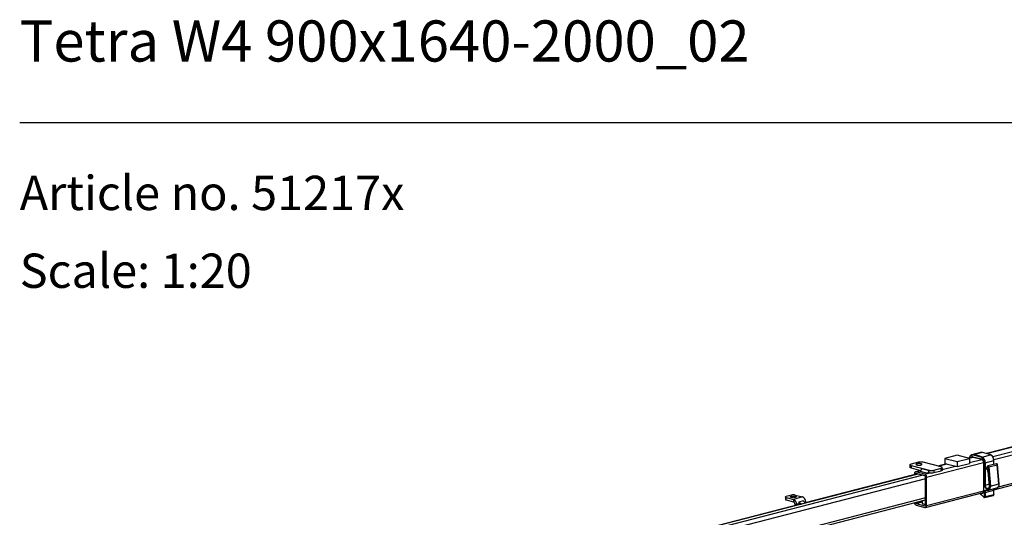
# Model space of a CAD drawing. Extents: x 280 to 5660, y 298 to 3918.
# Drawn here: x 280 to 1797, y 3151 to 3918 of the extents above; entities that cross this region are included whole.
import ezdxf

# ---------------------------------------------------------------- set-up
doc = ezdxf.new("R2010")
doc.units = 0
doc.header["$LTSCALE"] = 20
doc.layers.get('0').update_dxf_attribs({"linetype": 'CONTINUOUS'})
for name, color, linetype in [('PROJEKTNAMN_RAD_1', 7, 'CONTINUOUS'), ('PROJEKTNAMN_RAD_2', 7, 'CONTINUOUS'), ('SVART', 7, 'CONTINUOUS')]:
    doc.layers.add(name, color=color, linetype=linetype)
doc.styles.add('SLDTEXTSTYLE0', font='TXT', dxfattribs={"width": 0.7})

msp = doc.modelspace()

# ---------------------------------------------------------------- linework, layer by layer
at = {"color": 7, "linetype": 'CONTINUOUS'}
for p, q in [((2202.431, 3361.455), (1769.586, 3249.427)), ((1781.006, 3193.498), (2384.908, 3349.799)), ((1724.411, 3246.658), (1705.554, 3241.777)), ((1743.267, 3241.777), (1724.411, 3246.658)), ((1760.185, 3250.85), (1746.986, 3247.434)), ((1748.301, 3247.529), (1761.5, 3250.946)), ((1762.746, 3243.791), (1775.945, 3247.207)), ((1651.666, 3231.935), (1651.666, 3228.072)), ((1664.542, 3235.84), (1653.228, 3232.911)), ((1699.898, 3228.641), (1672.085, 3235.84)), ((1707.865, 3233.452), (1694.587, 3230.016)), ((1705.554, 3241.777), (1705.554, 3234.05)), ((1705.554, 3241.777), (1724.411, 3236.897)), ((1705.554, 3234.05), (1724.411, 3229.17)), ((1724.411, 3236.897), (1743.267, 3241.777)), ((1724.411, 3236.897), (1724.411, 3229.17)), ((1724.411, 3229.17), (1743.267, 3234.05)), ((1748.517, 3243.974), (1741.649, 3242.196)), ((1743.267, 3241.777), (1743.267, 3234.05)), ((1748.452, 3244.461), (1761.652, 3241.045)), ((1748.757, 3243.938), (1761.956, 3240.522)), ((1764.85, 3235.652), (1764.85, 3191.411)), ((1765.046, 3235.53), (1765.046, 3191.289)), ((1766.648, 3200.471), (1766.648, 3235.115)), ((1767.591, 3235.115), (1780.791, 3238.532)), ((1767.591, 3235.115), (1767.591, 3200.471)), ((1784.929, 3233.581), (1771.73, 3230.165)), ((1773, 3228.787), (1786.2, 3232.204)), ((1780.986, 3232.561), (1780.986, 3238.654)), ((1788.768, 3202.637), (1786.2, 3232.204)), ((1788.965, 3202.739), (1786.396, 3232.305)), ((1663.467, 3217.966), (1490.259, 3173.136)), ((1653.228, 3230.959), (1681.041, 3223.761)), ((1653.228, 3230.959), (1653.228, 3227.096)), ((1653.228, 3227.096), (1667.882, 3223.303)), ((1658.414, 3217.985), (1658.414, 3216.658)), ((1667.736, 3223.066), (1660.24, 3221.126)), ((1660.3, 3217.497), (1660.3, 3217.146)), ((1674.442, 3217.701), (1661.242, 3221.117)), ((1674.442, 3215.125), (1661.242, 3218.541)), ((1669.728, 3226.303), (1667.182, 3222.166)), ((1667.182, 3222.166), (1678.496, 3219.238)), ((1669.728, 3226.303), (1681.041, 3223.374)), ((1681.041, 3223.374), (1678.496, 3219.238)), ((1678.496, 3219.238), (1681.041, 3219.897)), ((1681.041, 3223.374), (1681.041, 3223.761)), ((1681.041, 3219.897), (1681.041, 3223.374)), ((1688.584, 3223.761), (1699.898, 3226.689)), ((1688.584, 3223.761), (1688.584, 3219.897)), ((1688.584, 3219.897), (1699.898, 3222.825)), ((1699.898, 3222.825), (1699.898, 3226.689)), ((1701.46, 3223.801), (1701.46, 3227.665)), ((1702.443, 3225.436), (1701.46, 3226.525)), ((1701.46, 3225.182), (1702.443, 3225.436)), ((1771.14, 3229.74), (1769.496, 3227.298)), ((1771.222, 3229.246), (1769.577, 3226.804)), ((1771.569, 3221.529), (1773.501, 3199.294)), ((1771.762, 3221.464), (1773.694, 3199.23)), ((1774.63, 3199.143), (1772.061, 3228.709)), ((1773, 3228.787), (1775.569, 3199.221)), ((1675.384, 3169.805), (1675.384, 3213.593)), ((1677.27, 3169.317), (1677.27, 3213.105)), ((1775.569, 3199.221), (1788.768, 3202.637)), ((1675.444, 3166.176), (1764.218, 3189.153)), ((1759.441, 3187.916), (1765.223, 3181.86)), ((1766.648, 3182.947), (1766.648, 3189.524)), ((1767.591, 3189.524), (1780.791, 3192.94)), ((1767.591, 3189.524), (1767.591, 3182.947)), ((1767.591, 3182.947), (1780.791, 3186.364)), ((1771.741, 3195.483), (1771.816, 3195.504)), ((1772.409, 3192.901), (1785.609, 3196.317)), ((1780.791, 3186.364), (1780.791, 3192.94)), ((1780.986, 3186.486), (1780.986, 3193.062)), ((1482.731, 3171.188), (1314.701, 3127.698)), ((1323.528, 3086.816), (1675.384, 3177.883)), ((1459.63, 3182.375), (1459.63, 3178.512)), ((1469.286, 3185.304), (1460.801, 3183.107)), ((1460.801, 3177.78), (1460.801, 3181.643)), ((1460.801, 3181.643), (1472.115, 3178.715)), ((1460.801, 3177.78), (1472.115, 3174.852)), ((1486.257, 3182.375), (1472.115, 3178.715)), ((1472.115, 3178.715), (1472.115, 3174.852)), ((1474.001, 3171.788), (1476.829, 3171.056)), ((1474.001, 3171.788), (1474.001, 3168.928)), ((1474.943, 3185.304), (1486.257, 3182.375)), ((1476.829, 3171.056), (1476.829, 3169.66)), ((1487.2, 3176.316), (1480.6, 3174.608)), ((1483.9, 3171.178), (1480.6, 3174.608)), ((1480.6, 3174.608), (1480.6, 3170.636)), ((1490.5, 3172.886), (1483.9, 3171.178)), ((1490.5, 3172.886), (1487.2, 3176.316)), ((1490.971, 3174.716), (1490.971, 3173.321)), ((1660.3, 3173.979), (1660.3, 3173.709)), ((1661.242, 3172.177), (1674.442, 3168.761)), ((1671.019, 3176.754), (1670.606, 3172.958)), ((1766.678, 3181.377), (1779.877, 3184.793)), ((1661.242, 3169.601), (1674.442, 3166.185))]:
    msp.add_line(p, q, dxfattribs=at)
at = {"color": 8, "linetype": 'CONTINUOUS'}
for p, q in [((1770.103, 3249.292), (2202.949, 3361.321)), ((1779.04, 3244.773), (2214.622, 3357.51)), ((1780.884, 3239.922), (2215.991, 3352.536)), ((1787.864, 3197.94), (2222.33, 3310.388)), ((1677.27, 3213.105), (1764.842, 3235.771)), ((1695.105, 3229.881), (1708.383, 3233.318)), ((1742.167, 3242.062), (1749.086, 3243.853)), ((1743.267, 3235.514), (1762.238, 3240.424)), ((1780.791, 3232.51), (1780.791, 3238.532)), ((1664.071, 3217.809), (1315.305, 3127.542)), ((1660.3, 3217.497), (1662.788, 3218.141)), ((1661.242, 3221.117), (1667.539, 3222.747)), ((1674.442, 3217.701), (1682.104, 3219.684)), ((1701.46, 3224.694), (1721.582, 3229.902)), ((1671.613, 3215.857), (1322.005, 3125.372)), ((1675.384, 3210.617), (1323.528, 3119.55)), ((1767.591, 3200.471), (1773.271, 3201.941)), ((1677.27, 3169.317), (1764.85, 3191.984)), ((1759.709, 3187.986), (1765.234, 3182.198)), ((1761.458, 3187.727), (1760.342, 3188.15)), ((1761.828, 3188.534), (1761.971, 3188.48)), ((1761.971, 3188.48), (1764.12, 3189.037)), ((1675.384, 3180.996), (1323.528, 3089.929)), ((1480.6, 3172.032), (1476.829, 3171.056)), ((1490.971, 3174.716), (1489.184, 3174.253)), ((1660.3, 3173.709), (1670.989, 3176.475)), ((1661.242, 3172.177), (1670.79, 3174.648)), ((1674.442, 3168.761), (1675.067, 3168.922))]:
    msp.add_line(p, q, dxfattribs=at)
at = {"color": 8, "linetype": 'CONTINUOUS', "flags": 128}
for points in [[(1746.907, 3247.412), (1747.327, 3247.505), (1748.301, 3247.529)], [(1761.5, 3250.946), (1760.527, 3250.921), (1760.185, 3250.85)], [(1761.5, 3250.946), (1761.593, 3250.957), (1761.622, 3250.955)], [(1764.85, 3235.652), (1764.863, 3235.619), (1764.901, 3235.586), (1764.963, 3235.556), (1765.046, 3235.53)], [(1780.791, 3238.532), (1780.873, 3238.558), (1780.935, 3238.588), (1780.973, 3238.62), (1780.986, 3238.654), (1780.986, 3238.654)], [(1786.2, 3232.204), (1786.126, 3232.587), (1785.979, 3232.945), (1785.769, 3233.247), (1785.517, 3233.466), (1785.242, 3233.584), (1784.97, 3233.59), (1784.929, 3233.581)], [(1786.2, 3232.204), (1786.282, 3232.228), (1786.344, 3232.254), (1786.383, 3232.279), (1786.396, 3232.303), (1786.396, 3232.305)], [(1771.762, 3221.464), (1771.68, 3221.475), (1771.619, 3221.49), (1771.581, 3221.509), (1771.569, 3221.529)], [(1771.725, 3230.164), (1771.77, 3230.174), (1772.043, 3230.167), (1772.317, 3230.049), (1772.57, 3229.83), (1772.779, 3229.529), (1772.927, 3229.171), (1773, 3228.787)], [(1788.965, 3202.739), (1788.965, 3202.736), (1788.951, 3202.712), (1788.913, 3202.687), (1788.851, 3202.662), (1788.768, 3202.637)], [(1764.85, 3191.411), (1764.863, 3191.378), (1764.901, 3191.345), (1764.963, 3191.315), (1765.046, 3191.289)], [(1767.591, 3200.471), (1767.704, 3199.318), (1768.033, 3198.191), (1768.555, 3197.174), (1769.231, 3196.34), (1770.012, 3195.752), (1770.84, 3195.452), (1771.655, 3195.462), (1771.741, 3195.483)], [(1773.694, 3199.23), (1773.611, 3199.24), (1773.55, 3199.256), (1773.513, 3199.274), (1773.501, 3199.294)], [(1780.986, 3193.061), (1780.973, 3193.028), (1780.935, 3192.996), (1780.873, 3192.966), (1780.791, 3192.94)], [(1780.986, 3186.486), (1780.973, 3186.452), (1780.935, 3186.419), (1780.873, 3186.39), (1780.791, 3186.364)]]:
    msp.add_lwpolyline(points, dxfattribs=at)
at = {"color": 7, "linetype": 'CONTINUOUS', "flags": 128}
for points in [[(1653.228, 3232.911), (1652.565, 3232.702), (1652.072, 3232.464), (1651.769, 3232.205), (1651.666, 3231.935), (1651.769, 3231.666), (1652.072, 3231.407), (1652.565, 3231.168), (1653.228, 3230.959)], [(1662.185, 3233.521), (1661.444, 3233.271), (1660.977, 3232.98), (1660.818, 3232.667), (1660.977, 3232.355), (1661.444, 3232.063), (1662.185, 3231.813), (1663.152, 3231.621), (1664.277, 3231.501), (1665.485, 3231.46), (1666.693, 3231.501), (1667.818, 3231.621), (1668.785, 3231.813), (1669.526, 3232.063), (1669.993, 3232.355), (1670.152, 3232.667), (1669.993, 3232.98), (1669.526, 3233.271), (1668.785, 3233.521), (1667.818, 3233.713), (1666.693, 3233.834), (1665.485, 3233.875), (1664.277, 3233.834), (1663.152, 3233.713), (1662.185, 3233.521)], [(1653.228, 3227.096), (1652.565, 3227.305), (1652.072, 3227.543), (1651.769, 3227.802), (1651.666, 3228.072)], [(1661.242, 3221.117), (1660.691, 3221.186), (1660.16, 3221.103), (1659.671, 3220.873), (1659.242, 3220.503), (1658.891, 3220.009), (1658.629, 3219.408), (1658.468, 3218.725), (1658.414, 3217.985)], [(1661.242, 3218.541), (1661.058, 3218.564), (1660.882, 3218.537), (1660.719, 3218.46), (1660.576, 3218.337), (1660.458, 3218.172), (1660.371, 3217.972), (1660.318, 3217.744), (1660.3, 3217.497)], [(1699.898, 3226.689), (1700.561, 3226.898), (1701.054, 3227.137), (1701.357, 3227.396), (1701.46, 3227.665), (1701.357, 3227.934), (1701.054, 3228.193), (1700.561, 3228.432), (1699.898, 3228.641)], [(1701.46, 3223.801), (1701.357, 3223.532), (1701.054, 3223.273), (1700.561, 3223.034), (1699.898, 3222.825)], [(1772.061, 3228.709), (1772.024, 3228.901), (1771.95, 3229.08), (1771.846, 3229.23), (1771.719, 3229.34), (1771.582, 3229.399), (1771.446, 3229.402), (1771.322, 3229.35), (1771.222, 3229.246)], [(1765.046, 3191.289), (1764.975, 3190.38), (1764.766, 3189.546), (1764.428, 3188.824), (1763.975, 3188.243), (1763.427, 3187.829), (1762.806, 3187.6), (1762.141, 3187.566), (1761.458, 3187.727)], [(1773.694, 3199.23), (1773.69, 3198.022), (1773.466, 3196.91), (1773.036, 3195.964), (1772.428, 3195.243), (1771.68, 3194.793), (1770.837, 3194.64), (1769.954, 3194.796), (1769.085, 3195.25), (1768.285, 3195.973), (1767.604, 3196.921), (1767.084, 3198.035), (1766.759, 3199.243), (1766.648, 3200.471)], [(1766.648, 3189.524), (1766.716, 3190.448), (1766.918, 3191.302), (1767.244, 3192.053), (1767.684, 3192.671), (1768.22, 3193.133), (1768.831, 3193.421), (1769.494, 3193.524), (1770.184, 3193.438)], [(1770.184, 3193.438), (1771.124, 3193.331), (1772.022, 3193.502), (1772.838, 3193.942), (1773.536, 3194.632), (1774.085, 3195.541), (1774.46, 3196.629), (1774.644, 3197.848), (1774.63, 3199.143)], [(1772.704, 3192.992), (1772.687, 3192.986), (1772.409, 3192.901)], [(1460.801, 3181.643), (1460.304, 3181.8), (1459.934, 3181.979), (1459.706, 3182.173), (1459.63, 3182.375), (1459.706, 3182.577), (1459.934, 3182.772), (1460.304, 3182.951), (1460.801, 3183.107)], [(1459.63, 3178.512), (1459.706, 3178.31), (1459.934, 3178.116), (1460.304, 3177.937), (1460.801, 3177.78)], [(1468.344, 3183.352), (1469.31, 3183.543), (1470.436, 3183.664), (1471.643, 3183.705), (1472.851, 3183.664), (1473.977, 3183.543), (1474.943, 3183.352), (1475.685, 3183.101), (1476.151, 3182.81), (1476.31, 3182.497), (1476.151, 3182.185), (1475.685, 3181.894), (1474.943, 3181.643), (1473.977, 3181.451), (1472.851, 3181.331), (1471.643, 3181.29), (1470.436, 3181.331), (1469.31, 3181.451), (1468.344, 3181.643), (1467.602, 3181.894), (1467.136, 3182.185), (1466.977, 3182.497), (1467.136, 3182.81), (1467.602, 3183.101), (1468.344, 3183.352)], [(1482.731, 3171.188), (1483.256, 3171.258), (1483.9, 3171.178)], [(1670.606, 3172.958), (1670.645, 3172.716), (1670.978, 3172.339), (1671.625, 3171.991), (1672.556, 3171.689), (1673.723, 3171.448), (1675.068, 3171.28), (1675.384, 3171.254)], [(1765.234, 3182.198), (1765.462, 3182.01), (1765.706, 3181.903), (1765.95, 3181.884), (1766.177, 3181.954), (1766.372, 3182.108), (1766.522, 3182.336), (1766.616, 3182.622), (1766.648, 3182.947)], [(1674.442, 3168.761), (1674.626, 3168.738), (1674.802, 3168.765), (1674.965, 3168.842), (1675.108, 3168.965), (1675.226, 3169.13), (1675.313, 3169.33), (1675.366, 3169.558), (1675.384, 3169.805)], [(1674.442, 3166.185), (1674.993, 3166.116), (1675.524, 3166.199), (1676.013, 3166.429), (1676.442, 3166.799), (1676.793, 3167.293), (1677.055, 3167.894), (1677.216, 3168.577), (1677.27, 3169.317)]]:
    msp.add_lwpolyline(points, dxfattribs=at)
at = {"color": 8, "linetype": 'CONTINUOUS'}
for centre, radius, start, end in [((1747.98, 3242.36), 4.395, 91.265224, 175.551596), ((1776.031, 3246.907), 0.312, 68.215716, 106.025591), ((1747.854, 3242.088), 2.448, 75.846756, 151.830916), ((1748.393, 3242.019), 1.994, 104.728244, 125.579284), ((1748.953, 3244.403), 0.504, 173.306738, 247.057249), ((1762.155, 3240.987), 0.507, 173.411161, 246.036604), ((1769.883, 3227.108), 0.432, 153.871331, 224.859491), ((1770.035, 3225.611), 0.332, 149.549135, 218.172209), ((1771.527, 3229.55), 0.431, 153.734862, 224.880267), ((1783.254, 3201.444), 5.642, 294.665689, 12.207383), ((1762.729, 3190.355), 2.022, 247.96672, 283.31425), ((1770.847, 3189.907), 3.278, 112.882934, 186.704978), ((1770.685, 3193.38), 0.505, 173.311021, 247.028532), ((1769.919, 3198.047), 5.771, 298.854116, 11.741614), ((1779.296, 3186.182), 1.505, 292.706813, 6.93516), ((1785.115, 3193.074), 4.326, 150.314834, 181.77835), ((1765.487, 3182.02), 0.309, 144.974913, 211.342167), ((1766.144, 3182.74), 1.462, 291.043621, 8.165578)]:
    msp.add_arc(centre, radius, start, end, dxfattribs=at)
at = {"color": 7, "linetype": 'CONTINUOUS'}
for centre, radius, start, end in [((1748.593, 3246.872), 0.72, 113.963149, 189.428128), ((1742.436, 3196.156), 50.89, 67.122269, 83.856094), ((1742.814, 3196.554), 51.27, 67.12205, 83.856313), ((1756.013, 3199.97), 51.27, 67.12205, 83.856313), ((1771.337, 3238.942), 9.463, 357.513719, 60.855176), ((1668.313, 3218.941), 17.314, 77.419644, 102.580301), ((1759.43, 3235.876), 5.626, 356.474533, 66.745368), ((1763.07, 3243.005), 0.85, 112.399161, 177.451523), ((1758.009, 3235.491), 8.647, 357.513765, 60.854994), ((1758.137, 3235.526), 9.463, 357.513719, 60.855176), ((1767.12, 3237.228), 2.164, 257.419836, 282.580606), ((1672.59, 3213.393), 4.689, 356.475587, 66.744101), ((1684.813, 3240.659), 17.314, 257.419579, 282.580366), ((1684.813, 3236.796), 17.314, 257.419579, 282.580366), ((1770.331, 3226.403), 0.854, 152.024036, 226.977362), ((1765.114, 3220.989), 6.665, 4.087836, 45.939873), ((1772.269, 3231.881), 3.179, 266.249464, 283.304555), ((1673.825, 3213.689), 1.563, 356.4752, 66.745342), ((1762.291, 3187.711), 0.833, 112.61091, 178.902605), ((1767.12, 3202.583), 2.164, 257.419836, 282.580606), ((1767.12, 3191.636), 2.164, 257.419836, 282.580606), ((1774.837, 3202.317), 3.181, 266.257641, 283.296961), ((1472.115, 3172.629), 12.986, 77.41977, 102.580274), ((1469.03, 3171.536), 7.814, 356.474413, 66.745488), ((1470.881, 3171.98), 3.126, 356.474932, 66.744329), ((1483.172, 3175.196), 7.814, 356.474413, 66.745488), ((1663.023, 3173.816), 4.576, 183.925105, 247.094159), ((1661.859, 3173.613), 1.563, 176.471278, 246.748623), ((1767.12, 3185.06), 2.164, 257.419836, 282.580606)]:
    msp.add_arc(centre, radius, start, end, dxfattribs=at)
for points, knots in [([(1746.905, 3247.394), (1746.857, 3247.386), (1746.46, 3247.321), (1745.785, 3246.936), (1744.937, 3246.248), (1744.238, 3245.313), (1743.722, 3244.185), (1743.437, 3243.271), (1743.386, 3242.726), (1743.378, 3242.643)], [0, 0, 0, 0, 0.02573999, 0.21094698, 0.39592689, 0.58306396, 0.7732381, 0.96568315, 1, 1, 1, 1]), ([(1761.621, 3250.955), (1761.417, 3250.966), (1760.854, 3250.995), (1760.168, 3250.902), (1759.742, 3250.684), (1759.635, 3250.629)], [0, 0, 0, 0, 0.29813844, 0.82334155, 1, 1, 1, 1]), ([(1776.147, 3247.197), (1775.522, 3247.449), (1773.715, 3248.177), (1770.708, 3249.179), (1767.135, 3250.107), (1764.104, 3250.67), (1762.27, 3250.881), (1761.621, 3250.955)], [0, 0, 0, 0, 0.12962975, 0.37507984, 0.62046719, 0.86572919, 1, 1, 1, 1]), ([(1780.986, 3238.654), (1780.98, 3238.91), (1780.963, 3239.646), (1780.777, 3240.884), (1780.37, 3242.313), (1779.776, 3243.66), (1779.019, 3244.875), (1778.121, 3245.908), (1777.154, 3246.708), (1776.468, 3247.041), (1776.147, 3247.197)], [0, 0, 0, 0, 0.07154644, 0.20587428, 0.34034137, 0.47495825, 0.60983132, 0.74507004, 0.88065772, 1, 1, 1, 1]), ([(1747.892, 3243.923), (1748.041, 3243.962), (1748.312, 3244.032), (1748.619, 3243.967), (1748.757, 3243.938)], [0, 0, 0, 0, 0.55074199, 1, 1, 1, 1]), ([(1761.956, 3240.522), (1762.066, 3240.488), (1762.402, 3240.383), (1762.985, 3240.019), (1763.64, 3239.349), (1764.19, 3238.486), (1764.594, 3237.493), (1764.816, 3236.519), (1764.84, 3235.911), (1764.85, 3235.652)], [0, 0, 0, 0, 0.07915983, 0.24277195, 0.40330847, 0.56272481, 0.72200803, 0.88139641, 1, 1, 1, 1]), ([(1786.396, 3232.305), (1786.377, 3232.424), (1786.332, 3232.717), (1786.117, 3233.127), (1785.78, 3233.454), (1785.396, 3233.606), (1785.092, 3233.64), (1784.951, 3233.578), (1784.925, 3233.566)], [0, 0, 0, 0, 0.15841101, 0.38885418, 0.59875368, 0.78616831, 0.96146682, 1, 1, 1, 1]), ([(1769.496, 3227.298), (1769.434, 3227.183), (1769.304, 3226.941), (1769.26, 3226.487), (1769.355, 3225.992), (1769.557, 3225.62), (1769.727, 3225.452), (1769.775, 3225.405)], [0, 0, 0, 0, 0.19334545, 0.40894688, 0.64720056, 0.90024672, 1, 1, 1, 1]), ([(1769.775, 3225.405), (1769.887, 3225.297), (1770.221, 3224.976), (1770.721, 3224.283), (1771.189, 3223.31), (1771.469, 3222.362), (1771.541, 3221.765), (1771.569, 3221.529)], [0, 0, 0, 0, 0.121582112, 0.361365333, 0.601809159, 0.842470409, 1, 1, 1, 1]), ([(1771.725, 3230.15), (1771.622, 3230.118), (1771.385, 3230.045), (1771.228, 3229.85), (1771.14, 3229.74)], [0, 0, 0, 0, 0.43721571, 1, 1, 1, 1]), ([(1785.656, 3196.364), (1785.868, 3196.421), (1786.406, 3196.566), (1787.161, 3197.101), (1787.887, 3197.895), (1788.451, 3198.904), (1788.831, 3200.083), (1789.026, 3201.379), (1788.985, 3202.288), (1788.965, 3202.739)], [0, 0, 0, 0, 0.096025026, 0.243057352, 0.390940439, 0.541423471, 0.694372894, 0.848698944, 1, 1, 1, 1]), ([(1764.85, 3191.411), (1764.846, 3191.241), (1764.831, 3190.74), (1764.671, 3189.977), (1764.333, 3189.225), (1763.871, 3188.706), (1763.489, 3188.439), (1763.242, 3188.415), (1763.192, 3188.411)], [0, 0, 0, 0, 0.10720193, 0.31589769, 0.52372335, 0.73177592, 0.94492246, 1, 1, 1, 1]), ([(1769.578, 3192.897), (1769.707, 3192.935), (1769.991, 3193.018), (1770.313, 3192.951), (1770.488, 3192.915)], [0, 0, 0, 0, 0.45666549, 1, 1, 1, 1]), ([(1770.488, 3192.915), (1770.684, 3192.874), (1771.228, 3192.76), (1772.001, 3192.764), (1772.525, 3192.959), (1772.727, 3193.034)], [0, 0, 0, 0, 0.25782766, 0.71531406, 1, 1, 1, 1]), ([(1773.501, 3199.294), (1773.512, 3199.111), (1773.544, 3198.574), (1773.458, 3197.722), (1773.19, 3196.835), (1772.774, 3196.145), (1772.302, 3195.69), (1771.954, 3195.573), (1771.799, 3195.521)], [0, 0, 0, 0, 0.09684434, 0.28529518, 0.47290977, 0.65995031, 0.84829527, 1, 1, 1, 1]), ([(1779.88, 3184.807), (1780.037, 3184.863), (1780.364, 3184.979), (1780.725, 3185.401), (1780.948, 3185.916), (1780.974, 3186.306), (1780.986, 3186.486)], [0, 0, 0, 0, 0.23629605, 0.49133777, 0.76489866, 1, 1, 1, 1]), ([(1780.986, 3193.062), (1780.991, 3193.239), (1781.006, 3193.761), (1781.154, 3194.547), (1781.389, 3195.026), (1781.501, 3195.254)], [0, 0, 0, 0, 0.21250186, 0.62573151, 1, 1, 1, 1]), ([(1765.223, 3181.86), (1765.326, 3181.764), (1765.579, 3181.529), (1766.057, 3181.345), (1766.472, 3181.294), (1766.649, 3181.377), (1766.664, 3181.384)], [0, 0, 0, 0, 0.25301811, 0.62656482, 0.96775335, 1, 1, 1, 1])]:
    msp.add_open_spline(points, degree=3, knots=knots, dxfattribs=at)
at = {"layer": 'SVART', "color": 7}
msp.add_line((280, 3760), (1980, 3760), dxfattribs=at)

# ---------------------------------------------------------------- texts
at = {"color": 7, "linetype": 'CONTINUOUS', "insert": (280, 3557.658), "char_height": 52.91667, "attachment_point": 1, "style": 'SLDTEXTSTYLE0'}
msp.add_mtext('Scale: 1:20', dxfattribs=at)
at = {"layer": 'PROJEKTNAMN_RAD_1', "insert": (280, 3917.189), "char_height": 63.5, "attachment_point": 1, "style": 'SLDTEXTSTYLE0'}
msp.add_mtext('Tetra W4 900x1640-2000_02', dxfattribs=at)
at = {"layer": 'PROJEKTNAMN_RAD_2', "insert": (280, 3677.658), "char_height": 52.91667, "attachment_point": 1, "style": 'SLDTEXTSTYLE0'}
msp.add_mtext('Article no. 51217x', dxfattribs=at)

doc.saveas('drawing.dxf')
